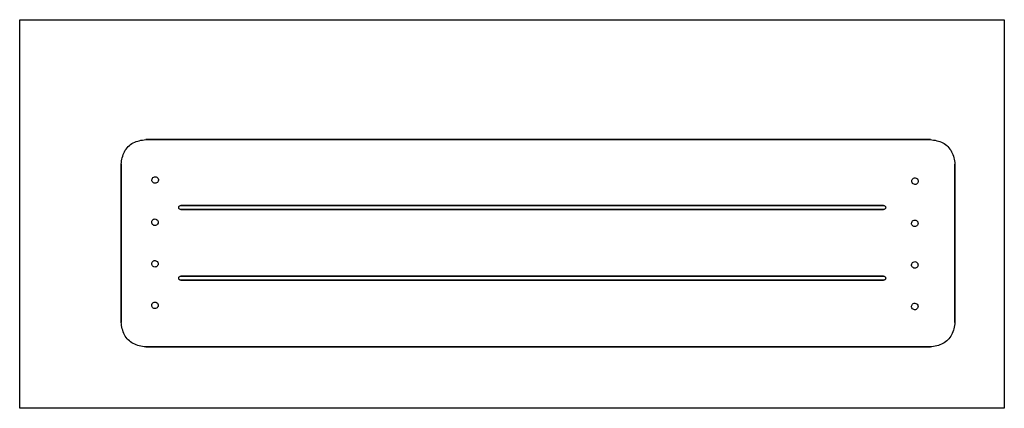
# Model space of a CAD drawing. Extents: x 101 to 502, y 391 to 549.
import ezdxf

# ---------------------------------------------------------------- set-up
doc = ezdxf.new("R2010")
doc.units = 0
doc.layers.add('Layer_1', color=7, linetype='CONTINUOUS')

msp = doc.modelspace()

# ---------------------------------------------------------------- linework, layer by layer
at = {"layer": 'Layer_1', "color": 5}
for points in [[(101.130488, 548.944404), (502.199432, 548.944404), (502.199432, 390.730172), (101.130488, 390.730172), (101.130488, 548.944404)], [(166.730864, 473.319332), (453.040616, 473.319332)], [(166.730864, 473.319332), (166.730864, 473.319332)], [(453.040616, 471.64358), (166.730864, 471.64358)], [(166.730864, 444.533852), (453.040616, 444.533852)], [(166.730864, 444.533852), (166.730864, 444.533852)], [(453.040616, 442.858108), (166.730864, 442.858108)]]:
    msp.add_lwpolyline(points, close=True, dxfattribs=at)
at = {"layer": 'Layer_1', "color": 7}
for points in [[(152.478224, 500.169068), (472.076056, 500.169068)], [(152.478224, 500.169068), (152.478224, 500.169068)], [(142.443344, 425.727476), (142.443344, 490.14438)], [(482.110944, 490.14438), (482.110944, 425.727476)], [(472.076056, 415.702788), (152.478224, 415.702788)]]:
    msp.add_lwpolyline(points, close=True, dxfattribs=at)
for points, knots in [([(142.443344, 490.14438), (142.717303, 491.903892), (143.256607, 495.367587), (147.252115, 499.357558), (150.717231, 499.895621), (152.478224, 500.169068)], [0, 0, 0, 0, 5.248247, 10.331463, 15.584321, 15.584321, 15.584321, 15.584321]), ([(472.076056, 500.169068), (473.837049, 499.89562), (477.302164, 499.357556), (481.297677, 495.367589), (481.836984, 491.903892), (482.110944, 490.14438)], [0, 0, 0, 0, 5.252857, 10.336076, 15.584325, 15.584325, 15.584325, 15.584325]), ([(152.478224, 415.702788), (150.71723, 415.976235), (147.252115, 416.514299), (143.256608, 420.504271), (142.717303, 423.967965), (142.443344, 425.727476)], [0, 0, 0, 0, 5.252859, 10.336075, 15.584319, 15.584319, 15.584319, 15.584319]), ([(482.110944, 425.727476), (481.836983, 423.967965), (481.297676, 420.504269), (477.302164, 416.514301), (473.837049, 415.976236), (472.076056, 415.702788)], [0, 0, 0, 0, 5.248245, 10.331466, 15.584323, 15.584323, 15.584323, 15.584323])]:
    msp.add_open_spline(points, degree=3, knots=knots, dxfattribs=at)
at = {"layer": 'Layer_1', "color": 5}
for points, knots in [([(157.309504, 484.550388), (157.437839, 484.351774), (157.690712, 483.960423), (157.634905, 483.230971), (157.247172, 482.632072), (156.603861, 482.3078), (155.888478, 482.346819), (155.28486, 482.737422), (154.960346, 483.378995), (154.997268, 484.094487), (155.387811, 484.69986), (156.024386, 485.022024), (156.755652, 485.000306), (157.118038, 484.707427), (157.301952, 484.558788)], [0, 0, 0, 0, 0.693041, 1.365575, 2.058616, 2.75166, 3.424195, 4.117239, 4.81028, 5.482814, 6.175856, 6.8689, 7.541436, 8.234481, 8.234481, 8.234481, 8.234481]), ([(466.833784, 484.09082), (466.962121, 483.892205), (467.214996, 483.500853), (467.159189, 482.771396), (466.771453, 482.172497), (466.128141, 481.848224), (465.412758, 481.887243), (464.809139, 482.277847), (464.484622, 482.91942), (464.521544, 483.634917), (464.91209, 484.240291), (465.548666, 484.562457), (466.279932, 484.540738), (466.642318, 484.247859), (466.826232, 484.09922)], [0, 0, 0, 0, 0.693045, 1.365582, 2.058627, 2.751671, 3.424206, 4.11725, 4.810295, 5.482832, 6.175878, 6.868922, 7.541458, 8.234502, 8.234502, 8.234502, 8.234502]), ([(166.730864, 471.64358), (166.582937, 471.666445), (166.291796, 471.711447), (165.971049, 472.044994), (165.853332, 472.481454), (165.971048, 472.917914), (166.291796, 473.251464), (166.582937, 473.296466), (166.730864, 473.319332)], [0, 0, 0, 0, 0.438621, 0.863266, 1.301887, 1.740513, 2.165159, 2.60378, 2.60378, 2.60378, 2.60378]), ([(453.040616, 473.319332), (453.188544, 473.296467), (453.479687, 473.251465), (453.800434, 472.917914), (453.918147, 472.481454), (453.800433, 472.044994), (453.479686, 471.711446), (453.188544, 471.666445), (453.040616, 471.64358)], [0, 0, 0, 0, 0.438624, 0.86327, 1.301895, 1.740515, 2.165159, 2.603783, 2.603783, 2.603783, 2.603783]), ([(157.207504, 467.36958), (157.335841, 467.170965), (157.588716, 466.779613), (157.532909, 466.050156), (157.145173, 465.451257), (156.501861, 465.126984), (155.786478, 465.166003), (155.182859, 465.556607), (154.858341, 466.19818), (154.895264, 466.913677), (155.285809, 467.519051), (155.922384, 467.841212), (156.653645, 467.819494), (157.01603, 467.526617), (157.199944, 467.37798)], [0, 0, 0, 0, 0.693045, 1.365582, 2.058627, 2.751671, 3.424206, 4.11725, 4.810295, 5.482832, 6.175878, 6.868918, 7.541451, 8.234491, 8.234491, 8.234491, 8.234491]), ([(466.731784, 466.910012), (466.860121, 466.711397), (467.112996, 466.320045), (467.057189, 465.590588), (466.669453, 464.991689), (466.026141, 464.667416), (465.310758, 464.706435), (464.70714, 465.09704), (464.382619, 465.738611), (464.419539, 466.454107), (464.810082, 467.059484), (465.446658, 467.381648), (466.177924, 467.35993), (466.54031, 467.067051), (466.724224, 466.918412)], [0, 0, 0, 0, 0.693045, 1.365582, 2.058627, 2.751671, 3.424206, 4.11725, 4.810295, 5.482832, 6.175877, 6.868921, 7.541457, 8.234502, 8.234502, 8.234502, 8.234502]), ([(157.207504, 450.444532), (157.335841, 450.245917), (157.588716, 449.854565), (157.532909, 449.125108), (157.145173, 448.526209), (156.501861, 448.201936), (155.786478, 448.240955), (155.182859, 448.631559), (154.858341, 449.273132), (154.895264, 449.988629), (155.285809, 450.594003), (155.922384, 450.916164), (156.653645, 450.894446), (157.01603, 450.601569), (157.199944, 450.452932)], [0, 0, 0, 0, 0.693045, 1.365582, 2.058627, 2.751671, 3.424206, 4.11725, 4.810295, 5.482832, 6.175878, 6.868918, 7.541451, 8.234491, 8.234491, 8.234491, 8.234491]), ([(466.731784, 449.984964), (466.860121, 449.786349), (467.112996, 449.394997), (467.057189, 448.66554), (466.669453, 448.066641), (466.026141, 447.742368), (465.310758, 447.781387), (464.70714, 448.171992), (464.382619, 448.813563), (464.419539, 449.529059), (464.810082, 450.134436), (465.446658, 450.4566), (466.177924, 450.434882), (466.54031, 450.142003), (466.724224, 449.993364)], [0, 0, 0, 0, 0.693045, 1.365582, 2.058627, 2.751671, 3.424206, 4.11725, 4.810295, 5.482832, 6.175877, 6.868921, 7.541457, 8.234502, 8.234502, 8.234502, 8.234502]), ([(166.730864, 442.858108), (166.582937, 442.880973), (166.291797, 442.925974), (165.971047, 443.259519), (165.853332, 443.69598), (165.971047, 444.13244), (166.291797, 444.465986), (166.582937, 444.510987), (166.730864, 444.533852)], [0, 0, 0, 0, 0.43862, 0.863264, 1.301888, 1.740512, 2.165156, 2.603777, 2.603777, 2.603777, 2.603777]), ([(453.040616, 444.533852), (453.188544, 444.510987), (453.479686, 444.465987), (453.800435, 444.13244), (453.918147, 443.69598), (453.800435, 443.25952), (453.479686, 442.925972), (453.188544, 442.880972), (453.040616, 442.858108)], [0, 0, 0, 0, 0.438624, 0.863266, 1.30189, 1.740514, 2.165156, 2.60378, 2.60378, 2.60378, 2.60378]), ([(157.207488, 433.519484), (157.335825, 433.320869), (157.5887, 432.929517), (157.532893, 432.20006), (157.145157, 431.601161), (156.501845, 431.276888), (155.786462, 431.315907), (155.182843, 431.706511), (154.858326, 432.348084), (154.895248, 433.063581), (155.285794, 433.668955), (155.92237, 433.991121), (156.653636, 433.969402), (157.016022, 433.676523), (157.199936, 433.527884)], [0, 0, 0, 0, 0.693045, 1.365582, 2.058627, 2.751671, 3.424206, 4.11725, 4.810295, 5.482832, 6.175878, 6.868922, 7.541458, 8.234502, 8.234502, 8.234502, 8.234502]), ([(466.731784, 433.059892), (466.860121, 432.861277), (467.112996, 432.469925), (467.057189, 431.740468), (466.669453, 431.141569), (466.026141, 430.817296), (465.310758, 430.856315), (464.70714, 431.246919), (464.382623, 431.888489), (464.419543, 432.603981), (464.810083, 433.209356), (465.446657, 433.531523), (466.177922, 433.509807), (466.540309, 433.21693), (466.724224, 433.068292)], [0, 0, 0, 0, 0.693045, 1.365582, 2.058627, 2.751671, 3.424206, 4.11725, 4.810291, 5.482825, 6.175866, 6.86891, 7.541446, 8.23449, 8.23449, 8.23449, 8.23449])]:
    msp.add_open_spline(points, degree=3, knots=knots, dxfattribs=at)

doc.saveas('drawing.dxf')
